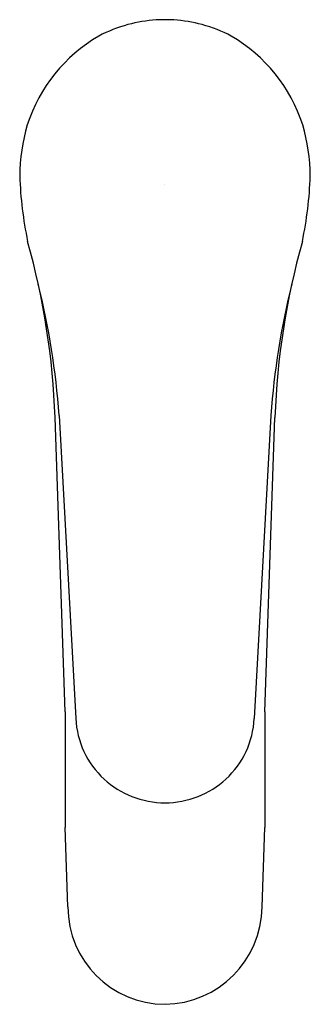
# Model space of a CAD drawing. Extents: x 3761.63 to 3763.5, y 151.9 to 158.26.
import ezdxf

# ---------------------------------------------------------------- set-up
doc = ezdxf.new("R2010")
doc.units = 0
doc.header["$LTSCALE"] = 0.64311
doc.layers.get('0').update_dxf_attribs({"color": 255, "linetype": 'CONTINUOUS'})
doc.layers.get('DEFPOINTS').update_dxf_attribs({"linetype": 'CONTINUOUS'})
doc.styles.get("Standard").update_dxf_attribs({"font": 'txt', "width": 0.8})

msp = doc.modelspace()

# ---------------------------------------------------------------- linework, layer by layer
for p, q in [((3761.92, 153.7909), (3761.8545, 155.6901)), ((3761.8808, 155.704), (3761.9883, 153.7477)), ((3763.2461, 155.704), (3763.1385, 153.7477)), ((3763.2069, 153.7909), (3763.2723, 155.6901)), ((3761.92, 153.7909), (3761.92, 153.0448)), ((3763.2069, 153.7909), (3763.2069, 153.0448)), ((3761.9375, 152.5315), (3761.92, 153.0448)), ((3763.1894, 152.5315), (3763.2069, 153.0448))]:
    msp.add_line(p, q)
for centre, radius, start, end in [((3762.5628, 157.3445), 0.9146, 105.13551, 117.80487), ((3762.5645, 157.3382), 0.9212, 93.57379, 105.13551), ((3762.5634, 157.3462), 0.9131, 90.00068, 93.54146), ((3762.5634, 157.3462), 0.9131, 86.45854, 89.99932), ((3762.5624, 157.3382), 0.9212, 74.86449, 86.42621), ((3762.5641, 157.3445), 0.9146, 62.19513, 74.86449), ((3762.658, 157.2628), 1.0324, 120.36962, 162.03912), ((3762.4688, 157.2628), 1.0324, 17.96088, 59.63038), ((3762.8531, 157.2379), 1.2261, 163.74206, 179.45711), ((3762.2738, 157.2379), 1.2261, 0.54289, 16.25794), ((3764.0907, 157.3338), 2.4651, 181.95904, 191.83657), ((3761.0361, 157.3338), 2.4651, 348.16343, 358.04096), ((3757.0502, 155.5275), 4.8071, 1.93851, 15.69809), ((3768.0767, 155.5275), 4.8071, 164.30191, 178.06149), ((3756.8712, 155.3476), 5.0223, 4.06995, 13.88098), ((3768.2557, 155.3476), 5.0223, 166.11902, 175.93005), ((3762.5578, 153.7753), 0.5701, 182.77615, 227.22655), ((3762.569, 153.7753), 0.5701, 312.77345, 357.22385), ((3762.5582, 153.7758), 0.5707, 227.22798, 248.63692), ((3762.5687, 153.7758), 0.5707, 291.36308, 312.77202), ((3762.5675, 153.7996), 0.5963, 248.63692, 269.60721), ((3762.5593, 153.7996), 0.5963, 270.39279, 291.36308), ((3762.5657, 152.531), 0.6282, 179.95378, 269.79459), ((3762.553, 152.5392), 0.6364, 270.9394, 359.31224)]:
    msp.add_arc(centre, radius, start, end)

# ---------------------------------------------------------------- texts
at = {"layer": 'DEFPOINTS'}
for tag, p, s in [('TRADENAME', (3762.559, 157.1984), 'JULY'), ('MODELNUMBER', (3762.559, 157.2), 'K-15238BR-4ND'), ('PRODUCT', (3762.559, 157.1967), 'BATHROOM SINK FAUCET ')]:
    msp.add_attdef(tag, p, s, height=0.001, dxfattribs=at)

doc.saveas('drawing.dxf')
